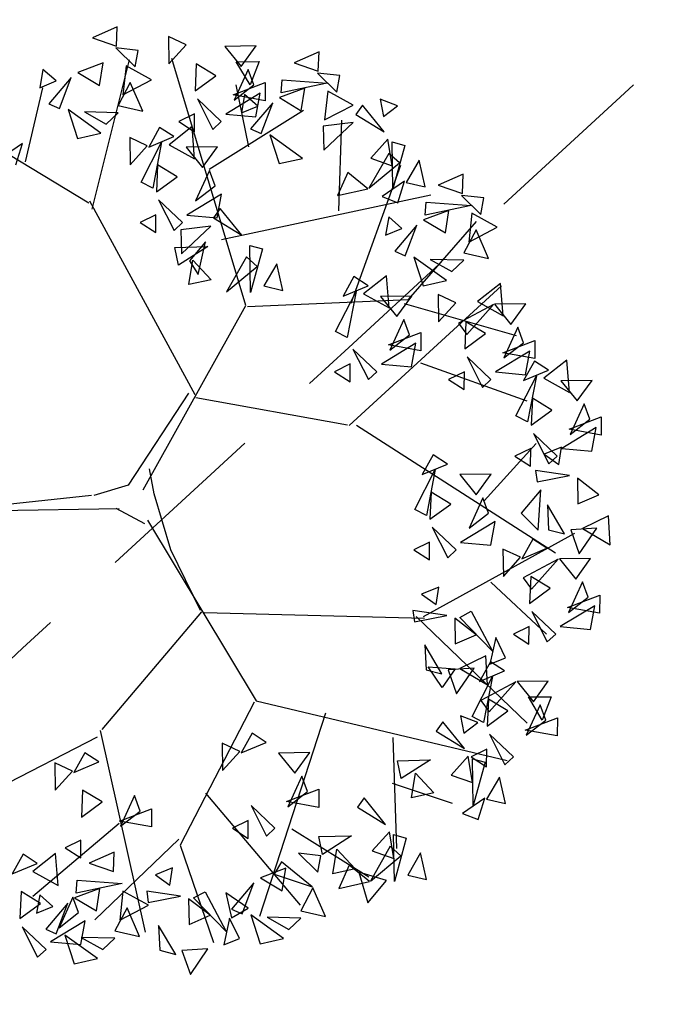
# Model space of a CAD drawing. Units: millimetres. Extents: x 175485 to 176230, y 1668301 to 1669142.
# Drawn here: x 175620 to 175622, y 1668346 to 1668351 of the extents above; entities that cross this region are included whole.
import ezdxf

# ---------------------------------------------------------------- set-up
doc = ezdxf.new("R2010")
doc.units = ezdxf.units.MM
doc.header["$LTSCALE"] = 3
doc.header["$MEASUREMENT"] = 0
doc.linetypes.add('HIDDEN', pattern=[0.375, 0.25, -0.125])
doc.layers.add('-ARVORE', color=96, linetype='CONTINUOUS')
doc.layers.add('-MEIO-FIO', color=7, linetype='HIDDEN')

msp = doc.modelspace()

# ---------------------------------------------------------------- linework, layer by layer
at = {"layer": '-ARVORE'}
for p, q in [((175620.0461, 1668350.4885), (175619.9399, 1668350.4417)), ((175620.0431, 1668350.406), (175620.0461, 1668350.4885)), ((175619.9399, 1668350.4417), (175620.0431, 1668350.406)), ((175620.2639, 1668350.4467), (175620.2656, 1668350.3306)), ((175620.3386, 1668350.4118), (175620.2639, 1668350.4467)), ((175620.2656, 1668350.3306), (175620.3386, 1668350.4118)), ((175620.1349, 1668350.388), (175620.04, 1668350.3983)), ((175620.04, 1668350.3983), (175620.1223, 1668350.3174)), ((175620.1223, 1668350.3174), (175620.1349, 1668350.388)), ((175620.6366, 1668350.4068), (175620.5038, 1668350.405)), ((175620.5038, 1668350.405), (175620.5735, 1668350.319)), ((175620.5735, 1668350.319), (175620.6366, 1668350.4068)), ((175620.9041, 1668350.3814), (175620.7979, 1668350.3346)), ((175620.9011, 1668350.2989), (175620.9041, 1668350.3814)), ((175619.9853, 1668350.3344), (175619.8775, 1668350.2943)), ((175619.9397, 1668349.7114), (175620.0983, 1668350.3473)), ((175619.9709, 1668350.2382), (175619.9853, 1668350.3344)), ((175620.5924, 1668349.3011), (175620.2784, 1668350.3528)), ((175620.3821, 1668350.3306), (175620.3771, 1668350.2157)), ((175620.4651, 1668350.2799), (175620.3821, 1668350.3306)), ((175620.5523, 1668350.3399), (175620.6495, 1668350.3407)), ((175620.6113, 1668350.2415), (175620.5523, 1668350.3399)), ((175620.6495, 1668350.3407), (175620.6113, 1668350.2415)), ((175620.7979, 1668350.3346), (175620.9011, 1668350.2989)), ((175619.7297, 1668350.3067), (175619.7161, 1668350.2289)), ((175619.7861, 1668350.2578), (175619.7297, 1668350.3067)), ((175619.8775, 1668350.2943), (175619.9709, 1668350.2382)), ((175620.0833, 1668350.322), (175620.0701, 1668350.1988)), ((175620.1919, 1668350.2623), (175620.0833, 1668350.322)), ((175620.6024, 1668350.3068), (175620.5433, 1668350.1764)), ((175620.6266, 1668350.2414), (175620.6024, 1668350.3068)), ((175620.9929, 1668350.2809), (175620.898, 1668350.2912)), ((175620.898, 1668350.2912), (175620.9803, 1668350.2103)), ((175619.7161, 1668350.2289), (175619.7861, 1668350.2578)), ((175619.8494, 1668350.2719), (175619.7553, 1668350.1607)), ((175619.8, 1668350.1406), (175619.8494, 1668350.2719)), ((175620.1012, 1668350.2512), (175620.0491, 1668350.1536)), ((175620.0701, 1668350.1988), (175620.1919, 1668350.2623)), ((175620.1546, 1668350.1296), (175620.1012, 1668350.2512)), ((175620.3771, 1668350.2157), (175620.4651, 1668350.2799)), ((175620.5383, 1668350.1985), (175620.6755, 1668350.251)), ((175620.6755, 1668350.251), (175620.6752, 1668350.1735)), ((175620.7434, 1668350.2071), (175620.7476, 1668350.2625)), ((175620.9386, 1668350.2485), (175620.7434, 1668350.2071)), ((175620.7476, 1668350.2625), (175620.9386, 1668350.2485)), ((175620.9803, 1668350.2103), (175620.9929, 1668350.2809)), ((175619.6556, 1668349.913), (175619.729, 1668350.2287)), ((175620.654, 1668350.2056), (175620.5074, 1668350.1166)), ((175620.5433, 1668350.1764), (175620.6266, 1668350.2414)), ((175620.6061, 1668349.9777), (175620.5524, 1668350.2412)), ((175620.6356, 1668350.1048), (175620.654, 1668350.2056)), ((175620.8432, 1668350.2273), (175620.7355, 1668350.1871)), ((175620.8288, 1668350.1311), (175620.8432, 1668350.2273)), ((175620.9412, 1668350.2149), (175620.9281, 1668350.0917)), ((175621.0498, 1668350.1552), (175620.9412, 1668350.2149)), ((175619.7553, 1668350.1607), (175619.8, 1668350.1406)), ((175620.3867, 1668350.1811), (175620.4524, 1668350.0512)), ((175620.4883, 1668350.0845), (175620.3867, 1668350.1811)), ((175620.6752, 1668350.1735), (175620.5383, 1668350.1985)), ((175620.5877, 1668350.1996), (175620.574, 1668350.1217)), ((175620.6441, 1668350.1507), (175620.5877, 1668350.1996)), ((175620.7073, 1668350.1648), (175620.6133, 1668350.0536)), ((175620.6579, 1668350.0335), (175620.7073, 1668350.1648)), ((175620.7355, 1668350.1871), (175620.8288, 1668350.1311)), ((175621.2379, 1668350.1525), (175621.1641, 1668350.1809)), ((175621.1641, 1668350.1809), (175621.179, 1668350.1066)), ((175619.976, 1668350.0352), (175619.8369, 1668350.1356)), ((175619.8369, 1668350.1356), (175619.8761, 1668350.0129)), ((175620.0492, 1668350.1222), (175619.906, 1668350.1259)), ((175619.906, 1668350.1259), (175619.9983, 1668350.0744)), ((175619.9983, 1668350.0744), (175620.0492, 1668350.1222)), ((175620.0491, 1668350.1536), (175620.1546, 1668350.1296)), ((175620.4362, 1668349.8827), (175620.8377, 1668350.1329)), ((175620.574, 1668350.1217), (175620.6441, 1668350.1507)), ((175620.9281, 1668350.0917), (175621.0498, 1668350.1552)), ((175621.0897, 1668350.1554), (175621.0614, 1668350.1155)), ((175621.1807, 1668350.0418), (175621.0897, 1668350.1554)), ((175621.179, 1668350.1066), (175621.2379, 1668350.1525)), ((175619.925, 1668349.738), (175619.2951, 1668350.1181)), ((175620.3751, 1668350.1174), (175620.308, 1668350.0845)), ((175620.308, 1668350.0845), (175620.3744, 1668350.0415)), ((175620.3744, 1668350.0415), (175620.3751, 1668350.1174)), ((175620.4524, 1668350.0512), (175620.4883, 1668350.0845)), ((175620.5074, 1668350.1166), (175620.6356, 1668350.1048)), ((175621.0494, 1668350.0802), (175620.9215, 1668350.0653)), ((175620.9241, 1668349.963), (175621.0494, 1668350.0802)), ((175620.9886, 1668349.7047), (175621.0017, 1668350.0912)), ((175621.0614, 1668350.1155), (175621.1807, 1668350.0418)), ((175619.8761, 1668350.0129), (175619.976, 1668350.0352)), ((175620.2261, 1668350.0597), (175620.1797, 1668349.9763)), ((175620.2862, 1668350.0206), (175620.2261, 1668350.0597)), ((175620.3641, 1668350.0632), (175620.2668, 1668349.9864)), ((175620.3751, 1668349.9263), (175620.3641, 1668350.0632)), ((175620.6133, 1668350.0536), (175620.6579, 1668350.0335)), ((175620.9215, 1668350.0653), (175620.9241, 1668349.963)), ((175620.099, 1668350.017), (175620.1007, 1668349.901)), ((175620.1738, 1668349.9821), (175620.099, 1668350.017)), ((175620.1475, 1668349.8266), (175620.2348, 1668349.997)), ((175620.1797, 1668349.9763), (175620.2862, 1668350.0206)), ((175620.2348, 1668349.997), (175620.1969, 1668349.8011)), ((175620.834, 1668349.9281), (175620.6949, 1668350.0285)), ((175620.6949, 1668350.0285), (175620.7341, 1668349.9058)), ((175621.1973, 1668350.0099), (175621.1243, 1668349.929)), ((175621.2159, 1668349.8964), (175621.1973, 1668350.0099)), ((175621.2153, 1668349.9983), (175621.2689, 1668349.9835)), ((175621.2185, 1668349.7988), (175621.2153, 1668349.9983)), ((175619.6424, 1668349.9916), (175619.5471, 1668349.9264)), ((175619.614, 1668349.9005), (175619.6424, 1668349.9916)), ((175620.1007, 1668349.901), (175620.1738, 1668349.9821)), ((175620.2668, 1668349.9864), (175620.3751, 1668349.9263)), ((175620.4718, 1668349.9771), (175620.339, 1668349.9754)), ((175620.339, 1668349.9754), (175620.4086, 1668349.8894)), ((175620.4086, 1668349.8894), (175620.4718, 1668349.9771)), ((175621.2689, 1668349.9835), (175621.2185, 1668349.7988)), ((175620.7341, 1668349.9058), (175620.834, 1668349.9281)), ((175621.2009, 1668349.9493), (175621.1167, 1668349.8008)), ((175621.1167, 1668349.8008), (175621.2463, 1668349.9087)), ((175621.1243, 1668349.929), (175621.2159, 1668349.8964)), ((175621.2463, 1668349.9087), (175621.2009, 1668349.9493)), ((175621.33, 1668349.9203), (175621.2751, 1668349.8259)), ((175621.3555, 1668349.8071), (175621.33, 1668349.9203)), ((175620.2172, 1668349.9009), (175620.2122, 1668349.7861)), ((175620.3002, 1668349.8502), (175620.2172, 1668349.9009)), ((175620.4376, 1668349.8772), (175620.3784, 1668349.7467)), ((175620.4617, 1668349.8117), (175620.4376, 1668349.8772)), ((175621.0263, 1668349.8685), (175620.9824, 1668349.7696)), ((175621.112, 1668349.7986), (175621.0263, 1668349.8685)), ((175621.0405, 1668349.3109), (175621.2516, 1668349.8989)), ((175620.1969, 1668349.8011), (175620.1475, 1668349.8266)), ((175620.2122, 1668349.7861), (175620.3002, 1668349.8502)), ((175621.2682, 1668349.8304), (175621.173, 1668349.7652)), ((175621.2398, 1668349.7393), (175621.2682, 1668349.8304)), ((175621.2751, 1668349.8259), (175621.3555, 1668349.8071)), ((175621.517, 1668349.8608), (175621.4107, 1668349.814)), ((175621.5139, 1668349.7783), (175621.517, 1668349.8608)), ((175620.3784, 1668349.7467), (175620.4617, 1668349.8117)), ((175620.9824, 1668349.7696), (175621.112, 1668349.7986)), ((175621.4107, 1668349.814), (175621.5139, 1668349.7783)), ((175620.3767, 1668348.9214), (175619.9292, 1668349.7458)), ((175620.2219, 1668349.7514), (175620.2876, 1668349.6216)), ((175620.3235, 1668349.6548), (175620.2219, 1668349.7514)), ((175620.4892, 1668349.7759), (175620.3425, 1668349.6869)), ((175620.4708, 1668349.6752), (175620.4892, 1668349.7759)), ((175620.4894, 1668349.5822), (175621.3801, 1668349.7732)), ((175621.173, 1668349.7652), (175621.2398, 1668349.7393)), ((175621.3562, 1668349.6865), (175621.3604, 1668349.742)), ((175621.3604, 1668349.742), (175621.5514, 1668349.728)), ((175621.6057, 1668349.7604), (175621.5108, 1668349.7706)), ((175621.5108, 1668349.7706), (175621.5931, 1668349.6897)), ((175621.5931, 1668349.6897), (175621.6057, 1668349.7604)), ((175620.4843, 1668349.7143), (175620.456, 1668349.6743)), ((175620.5753, 1668349.6006), (175620.4843, 1668349.7143)), ((175621.4561, 1668349.7067), (175621.3484, 1668349.6666)), ((175621.5514, 1668349.728), (175621.3562, 1668349.6865)), ((175621.4417, 1668349.6105), (175621.4561, 1668349.7067)), ((175620.2102, 1668349.6877), (175620.1432, 1668349.6548)), ((175620.2096, 1668349.6119), (175620.2102, 1668349.6877)), ((175620.3425, 1668349.6869), (175620.4708, 1668349.6752)), ((175620.456, 1668349.6743), (175620.5753, 1668349.6006)), ((175621.2006, 1668349.679), (175621.1869, 1668349.6012)), ((175621.257, 1668349.6301), (175621.2006, 1668349.679)), ((175621.2855, 1668349.3277), (175621.5735, 1668349.6589)), ((175621.3484, 1668349.6666), (175621.4417, 1668349.6105)), ((175621.5541, 1668349.6943), (175621.5409, 1668349.5711)), ((175621.6627, 1668349.6347), (175621.5541, 1668349.6943)), ((175620.1432, 1668349.6548), (175620.2096, 1668349.6119)), ((175620.2876, 1668349.6216), (175620.3235, 1668349.6548)), ((175620.444, 1668349.639), (175620.316, 1668349.6242)), ((175620.316, 1668349.6242), (175620.3187, 1668349.5218)), ((175620.3187, 1668349.5218), (175620.444, 1668349.639)), ((175621.1869, 1668349.6012), (175621.257, 1668349.6301)), ((175621.3202, 1668349.6442), (175621.2262, 1668349.5331)), ((175621.2708, 1668349.513), (175621.3202, 1668349.6442)), ((175621.572, 1668349.6235), (175621.52, 1668349.5259)), ((175621.5409, 1668349.5711), (175621.6627, 1668349.6347)), ((175621.6254, 1668349.5019), (175621.572, 1668349.6235)), ((175620.2914, 1668349.5488), (175620.4305, 1668349.5524)), ((175620.307, 1668349.4729), (175620.2914, 1668349.5488)), ((175620.4305, 1668349.5524), (175620.307, 1668349.4729)), ((175620.4211, 1668349.5731), (175620.3529, 1668349.4924)), ((175620.39, 1668349.4333), (175620.4211, 1668349.5731)), ((175620.6099, 1668349.5571), (175620.6635, 1668349.5423)), ((175620.6131, 1668349.3576), (175620.6099, 1668349.5571)), ((175620.6635, 1668349.5423), (175620.6131, 1668349.3576)), ((175621.2262, 1668349.5331), (175621.2708, 1668349.513)), ((175620.3508, 1668349.3905), (175620.3679, 1668349.4954)), ((175620.3529, 1668349.4924), (175620.39, 1668349.4333)), ((175620.3679, 1668349.4954), (175620.4458, 1668349.4112)), ((175620.5955, 1668349.5082), (175620.5113, 1668349.3597)), ((175620.6409, 1668349.4675), (175620.5955, 1668349.5082)), ((175621.4468, 1668349.4075), (175621.3078, 1668349.5079)), ((175621.3078, 1668349.5079), (175621.3469, 1668349.3852)), ((175621.52, 1668349.4945), (175621.3768, 1668349.4982)), ((175621.3768, 1668349.4982), (175621.4691, 1668349.4468)), ((175621.4691, 1668349.4468), (175621.52, 1668349.4945)), ((175621.52, 1668349.5259), (175621.6254, 1668349.5019)), ((175620.5113, 1668349.3597), (175620.6409, 1668349.4675)), ((175620.7246, 1668349.4791), (175620.6697, 1668349.3847)), ((175620.75, 1668349.3659), (175620.7246, 1668349.4791)), ((175620.4458, 1668349.4112), (175620.3508, 1668349.3905)), ((175621.0528, 1668349.4245), (175621.0064, 1668349.3411)), ((175621.113, 1668349.3854), (175621.0528, 1668349.4245)), ((175621.1908, 1668349.428), (175621.0936, 1668349.3513)), ((175621.2019, 1668349.2911), (175621.1908, 1668349.428)), ((175621.3469, 1668349.3852), (175621.4468, 1668349.4075)), ((175620.6697, 1668349.3847), (175620.75, 1668349.3659)), ((175621.0064, 1668349.3411), (175621.113, 1668349.3854)), ((175621.0329, 1668348.7902), (175621.6804, 1668349.385)), ((175621.6762, 1668349.3948), (175621.579, 1668349.318)), ((175621.6873, 1668349.2579), (175621.6762, 1668349.3948)), ((175620.6002, 1668349.2969), (175621.2855, 1668349.3277)), ((175620.9742, 1668349.1914), (175621.0615, 1668349.3619)), ((175621.0615, 1668349.3619), (175621.0237, 1668349.166)), ((175621.0936, 1668349.3513), (175621.2019, 1668349.2911)), ((175621.2985, 1668349.342), (175621.1658, 1668349.3402)), ((175621.1658, 1668349.3402), (175621.2354, 1668349.2542)), ((175621.2354, 1668349.2542), (175621.2985, 1668349.342)), ((175621.4112, 1668349.3486), (175621.4129, 1668349.2326)), ((175621.486, 1668349.3137), (175621.4112, 1668349.3486)), ((175620.1566, 1668348.5161), (175620.5924, 1668349.3011)), ((175621.2665, 1668349.3101), (175621.7427, 1668349.1734)), ((175621.4129, 1668349.2326), (175621.486, 1668349.3137)), ((175621.6461, 1668349.3057), (175621.4972, 1668349.2267)), ((175621.5333, 1668349.1777), (175621.6461, 1668349.3057)), ((175621.579, 1668349.318), (175621.6873, 1668349.2579)), ((175621.784, 1668349.3087), (175621.6512, 1668349.3069)), ((175621.6512, 1668349.3069), (175621.7208, 1668349.221)), ((175621.7208, 1668349.221), (175621.784, 1668349.3087)), ((175621.2644, 1668349.242), (175621.2052, 1668349.1116)), ((175621.2885, 1668349.1766), (175621.2644, 1668349.242)), ((175621.4972, 1668349.2267), (175621.5333, 1668349.1777)), ((175621.5294, 1668349.2325), (175621.5244, 1668349.1177)), ((175621.6124, 1668349.1818), (175621.5294, 1668349.2325)), ((175621.7498, 1668349.2088), (175621.6906, 1668349.0783)), ((175621.7739, 1668349.1433), (175621.7498, 1668349.2088)), ((175621.0237, 1668349.166), (175620.9742, 1668349.1914)), ((175621.2002, 1668349.1337), (175621.3374, 1668349.1862)), ((175621.2052, 1668349.1116), (175621.2885, 1668349.1766)), ((175621.3374, 1668349.1862), (175621.3371, 1668349.1088)), ((175621.5244, 1668349.1177), (175621.6124, 1668349.1818)), ((175621.0486, 1668349.1163), (175621.1144, 1668348.9864)), ((175621.1503, 1668349.0197), (175621.0486, 1668349.1163)), ((175621.3159, 1668349.1408), (175621.1693, 1668349.0518)), ((175621.3371, 1668349.1088), (175621.2002, 1668349.1337)), ((175621.2975, 1668349.0401), (175621.3159, 1668349.1408)), ((175621.6856, 1668349.1005), (175621.8228, 1668349.153)), ((175621.6906, 1668349.0783), (175621.7739, 1668349.1433)), ((175621.8228, 1668349.153), (175621.8226, 1668349.0755)), ((175621.534, 1668349.083), (175621.5998, 1668348.9531)), ((175621.6357, 1668348.9864), (175621.534, 1668349.083)), ((175621.8014, 1668349.1075), (175621.6547, 1668349.0185)), ((175621.8226, 1668349.0755), (175621.6856, 1668349.1005)), ((175621.783, 1668349.0068), (175621.8014, 1668349.1075)), ((175621.037, 1668349.0526), (175620.9699, 1668349.0197)), ((175621.0363, 1668348.9768), (175621.037, 1668349.0526)), ((175621.1693, 1668349.0518), (175621.2975, 1668349.0401)), ((175621.3353, 1668349.0569), (175621.7885, 1668348.8955)), ((175621.8205, 1668349.0653), (175621.7741, 1668348.9819)), ((175621.8806, 1668349.0262), (175621.8205, 1668349.0653)), ((175621.9585, 1668349.0688), (175621.8612, 1668348.992)), ((175621.9695, 1668348.9319), (175621.9585, 1668349.0688)), ((175620.9699, 1668349.0197), (175621.0363, 1668348.9768)), ((175621.1144, 1668348.9864), (175621.1503, 1668349.0197)), ((175621.5224, 1668349.0193), (175621.4554, 1668348.9864)), ((175621.4554, 1668348.9864), (175621.5218, 1668348.9435)), ((175621.5218, 1668348.9435), (175621.5224, 1668349.0193)), ((175621.5998, 1668348.9531), (175621.6357, 1668348.9864)), ((175621.6547, 1668349.0185), (175621.783, 1668349.0068)), ((175621.7419, 1668348.8322), (175621.8292, 1668349.0026)), ((175621.7741, 1668348.9819), (175621.8806, 1668349.0262)), ((175621.8292, 1668349.0026), (175621.7913, 1668348.8067)), ((175621.8612, 1668348.992), (175621.9695, 1668348.9319)), ((175622.0662, 1668348.9828), (175621.9334, 1668348.981)), ((175621.9334, 1668348.981), (175622.003, 1668348.895)), ((175622.003, 1668348.895), (175622.0662, 1668348.9828)), ((175620.3485, 1668348.9284), (175620.0925, 1668348.5359)), ((175620.3801, 1668348.9102), (175621.0256, 1668348.7942)), ((175621.8116, 1668348.9066), (175621.8066, 1668348.7917)), ((175621.8946, 1668348.8558), (175621.8116, 1668348.9066)), ((175622.032, 1668348.8828), (175621.9728, 1668348.7524)), ((175622.0561, 1668348.8173), (175622.032, 1668348.8828)), ((175621.7913, 1668348.8067), (175621.7419, 1668348.8322)), ((175621.8066, 1668348.7917), (175621.8946, 1668348.8558)), ((175621.9679, 1668348.7745), (175622.105, 1668348.827)), ((175622.105, 1668348.827), (175622.1048, 1668348.7495)), ((175621.0637, 1668348.7921), (175621.9096, 1668348.2482)), ((175622.0836, 1668348.7815), (175621.9369, 1668348.6925)), ((175621.9728, 1668348.7524), (175622.0561, 1668348.8173)), ((175622.0652, 1668348.6808), (175622.0836, 1668348.7815)), ((175621.8163, 1668348.757), (175621.882, 1668348.6272)), ((175621.9179, 1668348.6604), (175621.8163, 1668348.757)), ((175622.1048, 1668348.7495), (175621.9679, 1668348.7745)), ((175621.6065, 1668348.4695), (175621.8282, 1668348.7147)), ((175621.8046, 1668348.6933), (175621.7376, 1668348.6604)), ((175621.804, 1668348.6175), (175621.8046, 1668348.6933)), ((175621.9352, 1668348.6979), (175621.862, 1668348.6682)), ((175621.9237, 1668348.6241), (175621.9352, 1668348.6979)), ((175621.3901, 1668348.6658), (175621.3436, 1668348.5824)), ((175621.4502, 1668348.6267), (175621.3901, 1668348.6658)), ((175621.7376, 1668348.6604), (175621.804, 1668348.6175)), ((175621.862, 1668348.6682), (175621.9237, 1668348.6241)), ((175621.882, 1668348.6272), (175621.9179, 1668348.6604)), ((175621.9369, 1668348.6925), (175622.0652, 1668348.6808)), ((175621.3436, 1668348.5824), (175621.4502, 1668348.6267)), ((175620.2036, 1668348.5), (175620.1824, 1668348.6058)), ((175621.3115, 1668348.4327), (175621.3988, 1668348.6031)), ((175621.3988, 1668348.6031), (175621.3609, 1668348.4072)), ((175621.6358, 1668348.5833), (175621.503, 1668348.5815)), ((175621.503, 1668348.5815), (175621.5726, 1668348.4955)), ((175621.5726, 1668348.4955), (175621.6358, 1668348.5833)), ((175621.9692, 1668348.5781), (175621.8251, 1668348.5987)), ((175621.8251, 1668348.5987), (175621.8318, 1668348.5502)), ((175621.8318, 1668348.5502), (175621.9692, 1668348.5781)), ((175620.0925, 1668348.5359), (175619.9464, 1668348.4932)), ((175622.0943, 1668348.496), (175622.0032, 1668348.566)), ((175622.0032, 1668348.566), (175622.0052, 1668348.4572)), ((175619.9368, 1668348.493), (175619.5797, 1668348.4548)), ((175620.2743, 1668348.2607), (175620.2036, 1668348.5)), ((175621.3812, 1668348.5071), (175621.3762, 1668348.3922)), ((175621.4642, 1668348.4563), (175621.3812, 1668348.5071)), ((175621.6016, 1668348.4833), (175621.5424, 1668348.3529)), ((175621.6257, 1668348.4178), (175621.6016, 1668348.4833)), ((175621.8472, 1668348.5162), (175621.764, 1668348.4179)), ((175621.8359, 1668348.3451), (175621.8472, 1668348.5162)), ((175622.0052, 1668348.4572), (175622.0943, 1668348.496)), ((175621.3762, 1668348.3922), (175621.4642, 1668348.4563)), ((175621.9484, 1668348.3292), (175621.8756, 1668348.4525)), ((175621.8756, 1668348.4525), (175621.881, 1668348.347)), ((175620.0544, 1668348.4364), (175619.1566, 1668348.4213)), ((175620.0396, 1668348.438), (175620.1611, 1668348.3736)), ((175621.3609, 1668348.4072), (175621.3115, 1668348.4327)), ((175621.5424, 1668348.3529), (175621.6257, 1668348.4178)), ((175621.764, 1668348.4179), (175621.8359, 1668348.3451)), ((175622.1359, 1668348.4064), (175622.0245, 1668348.3522)), ((175622.1429, 1668348.2827), (175622.1359, 1668348.4064)), ((175620.1745, 1668348.3877), (175620.6365, 1668347.6178)), ((175621.3858, 1668348.3575), (175621.4516, 1668348.2277)), ((175621.4875, 1668348.2609), (175621.3858, 1668348.3575)), ((175621.6531, 1668348.382), (175621.5065, 1668348.293)), ((175621.6348, 1668348.2813), (175621.6531, 1668348.382)), ((175621.3485, 1668347.9773), (175621.9926, 1668348.3328)), ((175621.881, 1668348.347), (175621.9484, 1668348.3292)), ((175622.0854, 1668348.3536), (175621.975, 1668348.3459)), ((175621.975, 1668348.3459), (175622.0107, 1668348.2438)), ((175622.0107, 1668348.2438), (175622.0854, 1668348.3536)), ((175622.0245, 1668348.3522), (175622.1429, 1668348.2827)), ((175621.3742, 1668348.2938), (175621.3072, 1668348.2609)), ((175621.3735, 1668348.218), (175621.3742, 1668348.2938)), ((175621.5065, 1668348.293), (175621.6348, 1668348.2813)), ((175621.8137, 1668348.307), (175621.7673, 1668348.2236)), ((175621.8739, 1668348.2678), (175621.8137, 1668348.307)), ((175620.4001, 1668348.0035), (175620.2743, 1668348.2607)), ((175621.3072, 1668348.2609), (175621.3735, 1668348.218)), ((175621.4516, 1668348.2277), (175621.4875, 1668348.2609)), ((175621.6867, 1668348.2643), (175621.6884, 1668348.1482)), ((175621.7614, 1668348.2294), (175621.6867, 1668348.2643)), ((175621.7673, 1668348.2236), (175621.8739, 1668348.2678)), ((175621.6884, 1668348.1482), (175621.7614, 1668348.2294)), ((175621.9216, 1668348.2214), (175621.7726, 1668348.1424)), ((175621.8087, 1668348.0934), (175621.9216, 1668348.2214)), ((175622.0594, 1668348.2244), (175621.9267, 1668348.2226)), ((175621.9267, 1668348.2226), (175621.9963, 1668348.1367)), ((175621.9963, 1668348.1367), (175622.0594, 1668348.2244)), ((175621.8049, 1668348.1482), (175621.7999, 1668348.0334)), ((175621.8879, 1668348.0975), (175621.8049, 1668348.1482)), ((175621.6347, 1668348.1231), (175621.8715, 1668347.9017)), ((175621.7726, 1668348.1424), (175621.8087, 1668348.0934)), ((175622.0252, 1668348.1245), (175621.9661, 1668347.994)), ((175622.0494, 1668348.059), (175622.0252, 1668348.1245)), ((175621.4137, 1668348.1017), (175621.3405, 1668348.0719)), ((175621.3405, 1668348.0719), (175621.4022, 1668348.0279)), ((175621.4022, 1668348.0279), (175621.4137, 1668348.1017)), ((175621.7999, 1668348.0334), (175621.8879, 1668348.0975)), ((175621.9611, 1668348.0162), (175622.0983, 1668348.0687)), ((175622.0983, 1668348.0687), (175622.098, 1668347.9912)), ((175622.0768, 1668348.0232), (175621.9302, 1668347.9342)), ((175621.9661, 1668347.994), (175622.0494, 1668348.059)), ((175622.0584, 1668347.9225), (175622.0768, 1668348.0232)), ((175620.404, 1668347.9971), (175619.9808, 1668347.4961)), ((175620.4154, 1668347.9944), (175621.3532, 1668347.9698)), ((175621.4477, 1668347.9818), (175621.3036, 1668348.0025)), ((175621.3036, 1668348.0025), (175621.3103, 1668347.954)), ((175621.3103, 1668347.954), (175621.4477, 1668347.9818)), ((175621.5027, 1668347.9737), (175621.552, 1668347.9996)), ((175621.552, 1668347.9996), (175621.6415, 1668347.8303)), ((175621.8095, 1668347.9987), (175621.8753, 1668347.8688)), ((175621.9112, 1668347.9021), (175621.8095, 1668347.9987)), ((175622.098, 1668347.9912), (175621.9611, 1668348.0162)), ((175621.3181, 1668347.9779), (175621.7895, 1668347.5226)), ((175621.5728, 1668347.8998), (175621.4816, 1668347.9698)), ((175621.4816, 1668347.9698), (175621.4837, 1668347.8609)), ((175621.6415, 1668347.8303), (175621.5027, 1668347.9737)), ((175621.4837, 1668347.8609), (175621.5728, 1668347.8998)), ((175621.7979, 1668347.935), (175621.7308, 1668347.9021)), ((175621.7308, 1668347.9021), (175621.7972, 1668347.8592)), ((175621.7972, 1668347.8592), (175621.7979, 1668347.935)), ((175621.8753, 1668347.8688), (175621.9112, 1668347.9021)), ((175621.9302, 1668347.9342), (175622.0584, 1668347.9225)), ((175621.4269, 1668347.7329), (175621.354, 1668347.8563)), ((175621.354, 1668347.8563), (175621.3595, 1668347.7508)), ((175621.6561, 1668347.8873), (175621.6312, 1668347.7747)), ((175621.6977, 1668347.8015), (175621.6561, 1668347.8873)), ((175621.6144, 1668347.8101), (175621.503, 1668347.7559)), ((175621.6336, 1668347.7844), (175621.5872, 1668347.701)), ((175621.6214, 1668347.6865), (175621.6144, 1668347.8101)), ((175621.6312, 1668347.7747), (175621.6977, 1668347.8015)), ((175621.6937, 1668347.7453), (175621.6336, 1668347.7844)), ((175621.3595, 1668347.7508), (175621.4269, 1668347.7329)), ((175621.3683, 1668347.7632), (175621.4828, 1668347.7551)), ((175621.4276, 1668347.6749), (175621.3683, 1668347.7632)), ((175621.4828, 1668347.7551), (175621.4276, 1668347.6749)), ((175621.5639, 1668347.7574), (175621.4535, 1668347.7497)), ((175621.4535, 1668347.7497), (175621.4892, 1668347.6476)), ((175621.4892, 1668347.6476), (175621.5639, 1668347.7574)), ((175621.503, 1668347.7559), (175621.6214, 1668347.6865)), ((175621.5872, 1668347.701), (175621.6937, 1668347.7453)), ((175621.555, 1668347.5513), (175621.6423, 1668347.7218)), ((175621.7414, 1668347.6989), (175621.5925, 1668347.6199)), ((175621.6423, 1668347.7218), (175621.6044, 1668347.5259)), ((175621.6286, 1668347.5708), (175621.7414, 1668347.6989)), ((175621.8793, 1668347.7019), (175621.7465, 1668347.7001)), ((175621.7465, 1668347.7001), (175621.8161, 1668347.6141)), ((175621.8161, 1668347.6141), (175621.8793, 1668347.7019)), ((175620.6289, 1668347.6131), (175620.3129, 1668347.0042)), ((175620.6365, 1668347.6178), (175621.7042, 1668347.3639)), ((175621.5925, 1668347.6199), (175621.6286, 1668347.5708)), ((175621.6247, 1668347.6257), (175621.6197, 1668347.5109)), ((175621.7077, 1668347.575), (175621.6247, 1668347.6257)), ((175621.795, 1668347.635), (175621.8922, 1668347.6358)), ((175621.854, 1668347.5366), (175621.795, 1668347.635)), ((175621.8922, 1668347.6358), (175621.854, 1668347.5366)), ((175620.9313, 1668347.5664), (175620.6515, 1668346.6996)), ((175621.6197, 1668347.5109), (175621.7077, 1668347.575)), ((175621.8451, 1668347.6019), (175621.7859, 1668347.4715)), ((175621.8692, 1668347.5365), (175621.8451, 1668347.6019)), ((175621.4315, 1668347.5288), (175621.4032, 1668347.4889)), ((175621.5225, 1668347.4152), (175621.4315, 1668347.5288)), ((175621.5797, 1668347.5259), (175621.5059, 1668347.5543)), ((175621.5059, 1668347.5543), (175621.5208, 1668347.48)), ((175621.5208, 1668347.48), (175621.5797, 1668347.5259)), ((175621.6044, 1668347.5259), (175621.555, 1668347.5513)), ((175621.781, 1668347.4936), (175621.9181, 1668347.5461)), ((175621.7859, 1668347.4715), (175621.8692, 1668347.5365)), ((175621.9181, 1668347.5461), (175621.9179, 1668347.4687)), ((175619.9737, 1668347.4917), (175620.1651, 1668346.6336)), ((175620.6192, 1668347.4804), (175620.5728, 1668347.397)), ((175620.6793, 1668347.4413), (175620.6192, 1668347.4804)), ((175621.4032, 1668347.4889), (175621.5225, 1668347.4152)), ((175621.9179, 1668347.4687), (175621.781, 1668347.4936)), ((175619.96, 1668347.4641), (175619.066, 1668347.0035)), ((175620.4921, 1668347.4378), (175620.4938, 1668347.3217)), ((175620.5669, 1668347.4029), (175620.4921, 1668347.4378)), ((175620.5728, 1668347.397), (175620.6793, 1668347.4413)), ((175621.2182, 1668347.4622), (175621.2341, 1668346.9894)), ((175621.6294, 1668347.4762), (175621.6951, 1668347.3463)), ((175621.731, 1668347.3796), (175621.6294, 1668347.4762)), ((175619.9075, 1668347.397), (175619.8611, 1668347.3136)), ((175619.9676, 1668347.3579), (175619.9075, 1668347.397)), ((175620.4938, 1668347.3217), (175620.5669, 1668347.4029)), ((175620.8649, 1668347.3979), (175620.7321, 1668347.3961)), ((175620.7321, 1668347.3961), (175620.8017, 1668347.3101)), ((175620.8017, 1668347.3101), (175620.8649, 1668347.3979)), ((175621.6177, 1668347.4125), (175621.5507, 1668347.3796)), ((175621.6171, 1668347.3367), (175621.6177, 1668347.4125)), ((175619.7804, 1668347.3543), (175619.7821, 1668347.2383)), ((175619.8552, 1668347.3194), (175619.7804, 1668347.3543)), ((175619.8611, 1668347.3136), (175619.9676, 1668347.3579)), ((175621.2386, 1668347.3634), (175621.3777, 1668347.367)), ((175621.2542, 1668347.2875), (175621.2386, 1668347.3634)), ((175621.3777, 1668347.367), (175621.2542, 1668347.2875)), ((175621.539, 1668347.3833), (175621.4661, 1668347.3024)), ((175621.5577, 1668347.2698), (175621.539, 1668347.3833)), ((175621.5507, 1668347.3796), (175621.6171, 1668347.3367)), ((175621.5571, 1668347.3717), (175621.6107, 1668347.3569)), ((175621.5603, 1668347.1722), (175621.5571, 1668347.3717)), ((175621.6107, 1668347.3569), (175621.5603, 1668347.1722)), ((175621.6951, 1668347.3463), (175621.731, 1668347.3796)), ((175619.7821, 1668347.2383), (175619.8552, 1668347.3194)), ((175621.298, 1668347.205), (175621.3151, 1668347.31)), ((175621.3151, 1668347.31), (175621.393, 1668347.2258)), ((175620.8307, 1668347.2979), (175620.7715, 1668347.1675)), ((175620.8548, 1668347.2325), (175620.8307, 1668347.2979)), ((175621.2155, 1668347.2677), (175621.4706, 1668347.1823)), ((175621.4661, 1668347.3024), (175621.5577, 1668347.2698)), ((175621.6717, 1668347.2937), (175621.6169, 1668347.1993)), ((175621.6972, 1668347.1805), (175621.6717, 1668347.2937)), ((175619.8986, 1668347.2382), (175619.8936, 1668347.1234)), ((175619.9816, 1668347.1875), (175619.8986, 1668347.2382)), ((175620.7665, 1668347.1896), (175620.9037, 1668347.2421)), ((175620.7715, 1668347.1675), (175620.8548, 1668347.2325)), ((175620.9037, 1668347.2421), (175620.9035, 1668347.1646)), ((175621.393, 1668347.2258), (175621.298, 1668347.205)), ((175619.8936, 1668347.1234), (175619.9816, 1668347.1875)), ((175620.119, 1668347.2145), (175620.0598, 1668347.0841)), ((175620.1431, 1668347.149), (175620.119, 1668347.2145)), ((175620.4209, 1668347.2248), (175620.8245, 1668346.748)), ((175620.9035, 1668347.1646), (175620.7665, 1668347.1896)), ((175621.096, 1668347.2055), (175621.0677, 1668347.1656)), ((175621.187, 1668347.0919), (175621.096, 1668347.2055)), ((175621.61, 1668347.2038), (175621.5147, 1668347.1386)), ((175621.5816, 1668347.1127), (175621.61, 1668347.2038)), ((175621.6169, 1668347.1993), (175621.6972, 1668347.1805)), ((175620.0548, 1668347.1062), (175620.192, 1668347.1587)), ((175620.0598, 1668347.0841), (175620.1431, 1668347.149)), ((175620.192, 1668347.1587), (175620.1918, 1668347.0812)), ((175620.6149, 1668347.1722), (175620.6807, 1668347.0423)), ((175620.7166, 1668347.0756), (175620.6149, 1668347.1722)), ((175621.0677, 1668347.1656), (175621.187, 1668347.0919)), ((175620.1918, 1668347.0812), (175620.0548, 1668347.1062)), ((175620.6033, 1668347.1084), (175620.5363, 1668347.0755)), ((175620.6027, 1668347.0326), (175620.6033, 1668347.1084)), ((175621.5147, 1668347.1386), (175621.5816, 1668347.1127)), ((175620.0535, 1668347.0965), (175619.6871, 1668346.7848)), ((175620.5363, 1668347.0755), (175620.6027, 1668347.0326)), ((175620.6807, 1668347.0423), (175620.7166, 1668347.0756)), ((175620.7879, 1668347.0728), (175621.116, 1668346.8682)), ((175621.2035, 1668347.0599), (175621.1306, 1668346.9791)), ((175621.2222, 1668346.9465), (175621.2035, 1668347.0599)), ((175619.8916, 1668347.025), (175619.8246, 1668346.9921)), ((175619.891, 1668346.9492), (175619.8916, 1668347.025)), ((175620.3072, 1668347.0295), (175619.9507, 1668346.6855)), ((175620.9031, 1668347.04), (175621.0422, 1668347.0437)), ((175620.9187, 1668346.9642), (175620.9031, 1668347.04)), ((175621.0422, 1668347.0437), (175620.9187, 1668346.9642)), ((175621.2216, 1668347.0484), (175621.2752, 1668347.0336)), ((175621.2248, 1668346.8489), (175621.2216, 1668347.0484)), ((175621.2752, 1668347.0336), (175621.2248, 1668346.8489)), ((175619.8246, 1668346.9921), (175619.891, 1668346.9492)), ((175620.3129, 1668347.0042), (175620.4557, 1668346.5892)), ((175620.9625, 1668346.8817), (175620.9796, 1668346.9867)), ((175620.9796, 1668346.9867), (175621.0575, 1668346.9025)), ((175621.2072, 1668346.9994), (175621.123, 1668346.8509)), ((175621.1306, 1668346.9791), (175621.2222, 1668346.9465)), ((175621.2526, 1668346.9588), (175621.2072, 1668346.9994)), ((175619.6458, 1668346.9648), (175619.5994, 1668346.8814)), ((175619.7059, 1668346.9257), (175619.6458, 1668346.9648)), ((175619.7838, 1668346.9683), (175619.6865, 1668346.8915)), ((175619.7948, 1668346.8314), (175619.7838, 1668346.9683)), ((175620.0324, 1668346.9737), (175619.9262, 1668346.9269)), ((175620.0294, 1668346.8912), (175620.0324, 1668346.9737)), ((175620.7444, 1668346.9326), (175620.7133, 1668346.8802)), ((175620.8752, 1668346.8261), (175620.7444, 1668346.9326)), ((175620.912, 1668346.9588), (175620.8171, 1668346.9691)), ((175620.8171, 1668346.9691), (175620.8994, 1668346.8882)), ((175620.8994, 1668346.8882), (175620.912, 1668346.9588)), ((175621.123, 1668346.8509), (175621.2526, 1668346.9588)), ((175621.3362, 1668346.9704), (175621.2814, 1668346.8759)), ((175621.3617, 1668346.8571), (175621.3362, 1668346.9704)), ((175619.5994, 1668346.8814), (175619.7059, 1668346.9257)), ((175619.6865, 1668346.8915), (175619.7948, 1668346.8314)), ((175619.9262, 1668346.9269), (175620.0294, 1668346.8912)), ((175620.2814, 1668346.9068), (175620.2082, 1668346.8771)), ((175620.2699, 1668346.833), (175620.2814, 1668346.9068)), ((175620.7623, 1668346.9051), (175620.6546, 1668346.865)), ((175620.7479, 1668346.8089), (175620.7623, 1668346.9051)), ((175621.0575, 1668346.9025), (175620.9625, 1668346.8817)), ((175621.0325, 1668346.9185), (175620.9887, 1668346.8197)), ((175621.1183, 1668346.8487), (175621.0325, 1668346.9185)), ((175619.8717, 1668346.7994), (175619.8759, 1668346.8549)), ((175619.8759, 1668346.8549), (175620.0668, 1668346.8409)), ((175620.2082, 1668346.8771), (175620.2699, 1668346.833)), ((175620.6546, 1668346.865), (175620.7479, 1668346.8089)), ((175620.7133, 1668346.8802), (175620.8752, 1668346.8261)), ((175620.9887, 1668346.8197), (175621.1183, 1668346.8487)), ((175621.1912, 1668346.8527), (175621.0729, 1668346.8893)), ((175621.0729, 1668346.8893), (175621.1118, 1668346.7576)), ((175621.1118, 1668346.7576), (175621.1912, 1668346.8527)), ((175621.2814, 1668346.8759), (175621.3617, 1668346.8571)), ((175619.637, 1668346.8061), (175619.6319, 1668346.6912)), ((175619.7199, 1668346.7553), (175619.637, 1668346.8061)), ((175619.9715, 1668346.8196), (175619.8638, 1668346.7795)), ((175620.0668, 1668346.8409), (175619.8717, 1668346.7994)), ((175619.9571, 1668346.7234), (175619.9715, 1668346.8196)), ((175620.0695, 1668346.8072), (175620.0564, 1668346.6841)), ((175620.1781, 1668346.7476), (175620.0695, 1668346.8072)), ((175620.3154, 1668346.7869), (175620.1713, 1668346.8076)), ((175620.1713, 1668346.8076), (175620.1779, 1668346.7591)), ((175620.6264, 1668346.8426), (175620.5324, 1668346.7315)), ((175620.577, 1668346.7114), (175620.6264, 1668346.8426)), ((175620.8783, 1668346.8219), (175620.8262, 1668346.7243)), ((175620.9317, 1668346.7003), (175620.8783, 1668346.8219)), ((175619.716, 1668346.7919), (175619.7023, 1668346.7141)), ((175619.7724, 1668346.743), (175619.716, 1668346.7919)), ((175619.8573, 1668346.7823), (175619.7981, 1668346.6519)), ((175619.8814, 1668346.7168), (175619.8573, 1668346.7823)), ((175619.8638, 1668346.7795), (175619.9571, 1668346.7234)), ((175620.1779, 1668346.7591), (175620.3154, 1668346.7869)), ((175620.4405, 1668346.7049), (175620.3493, 1668346.7749)), ((175620.3493, 1668346.7749), (175620.3513, 1668346.6661)), ((175620.3704, 1668346.7788), (175620.4196, 1668346.8047)), ((175620.5091, 1668346.6354), (175620.3704, 1668346.7788)), ((175620.4196, 1668346.8047), (175620.5091, 1668346.6354)), ((175620.6034, 1668346.7351), (175620.5073, 1668346.8003)), ((175620.5073, 1668346.8003), (175620.5319, 1668346.6939)), ((175619.6319, 1668346.6912), (175619.7199, 1668346.7553)), ((175619.7023, 1668346.7141), (175619.7724, 1668346.743)), ((175619.8356, 1668346.7571), (175619.7416, 1668346.646)), ((175619.7862, 1668346.6259), (175619.8356, 1668346.7571)), ((175620.0875, 1668346.7364), (175620.0354, 1668346.6388)), ((175620.0564, 1668346.6841), (175620.1781, 1668346.7476)), ((175620.1408, 1668346.6148), (175620.0875, 1668346.7364)), ((175620.5319, 1668346.6939), (175620.6034, 1668346.7351)), ((175620.5324, 1668346.7315), (175620.577, 1668346.7114)), ((175620.8262, 1668346.7243), (175620.9317, 1668346.7003)), ((175619.9089, 1668346.681), (175619.7623, 1668346.5921)), ((175619.7981, 1668346.6519), (175619.8814, 1668346.7168)), ((175619.8905, 1668346.5803), (175619.9089, 1668346.681)), ((175620.3513, 1668346.6661), (175620.4405, 1668346.7049)), ((175620.5237, 1668346.6925), (175620.4988, 1668346.5798)), ((175620.5654, 1668346.6066), (175620.5237, 1668346.6925)), ((175620.7531, 1668346.606), (175620.614, 1668346.7063)), ((175620.614, 1668346.7063), (175620.6532, 1668346.5837)), ((175620.8263, 1668346.6929), (175620.6831, 1668346.6966)), ((175620.6831, 1668346.6966), (175620.7754, 1668346.6452)), ((175620.7754, 1668346.6452), (175620.8263, 1668346.6929)), ((175619.6416, 1668346.6566), (175619.7073, 1668346.5267)), ((175619.7432, 1668346.56), (175619.6416, 1668346.6566)), ((175619.7416, 1668346.646), (175619.7862, 1668346.6259)), ((175620.0354, 1668346.6388), (175620.1408, 1668346.6148)), ((175620.2946, 1668346.5381), (175620.2217, 1668346.6614)), ((175620.2217, 1668346.6614), (175620.2271, 1668346.5559)), ((175619.9623, 1668346.5205), (175619.8232, 1668346.6208)), ((175619.8232, 1668346.6208), (175619.8624, 1668346.4982)), ((175620.0355, 1668346.6074), (175619.8923, 1668346.6111)), ((175619.8923, 1668346.6111), (175619.9846, 1668346.5597)), ((175619.9846, 1668346.5597), (175620.0355, 1668346.6074)), ((175620.4988, 1668346.5798), (175620.5654, 1668346.6066)), ((175620.6532, 1668346.5837), (175620.7531, 1668346.606)), ((175619.7073, 1668346.5267), (175619.7432, 1668346.56)), ((175619.7623, 1668346.5921), (175619.8905, 1668346.5803)), ((175620.2271, 1668346.5559), (175620.2946, 1668346.5381)), ((175620.4315, 1668346.5625), (175620.3212, 1668346.5548)), ((175620.3212, 1668346.5548), (175620.3568, 1668346.4527)), ((175620.3568, 1668346.4527), (175620.4315, 1668346.5625)), ((175619.8624, 1668346.4982), (175619.9623, 1668346.5205))]:
    msp.add_line(p, q, dxfattribs=at)
at = {"layer": '-MEIO-FIO', "flags": 128}
msp.add_lwpolyline([(175655.8549, 1668374.5704, 0.011748), (175646.289, 1668368.9677, 0.018596), (175640.4705, 1668365.0675, 0.001418), (175630.9206, 1668358.0966, 0.018603), (175630.2144, 1668357.5365, 0.008566), (175629.255, 1668356.6867, 0.00086), (175619.8572, 1668348.0407, 0.007484), (175616.4816, 1668344.8295, 0.004052), (175610.3848, 1668338.7557)], format="xyb", dxfattribs=at)

doc.saveas('drawing.dxf')
